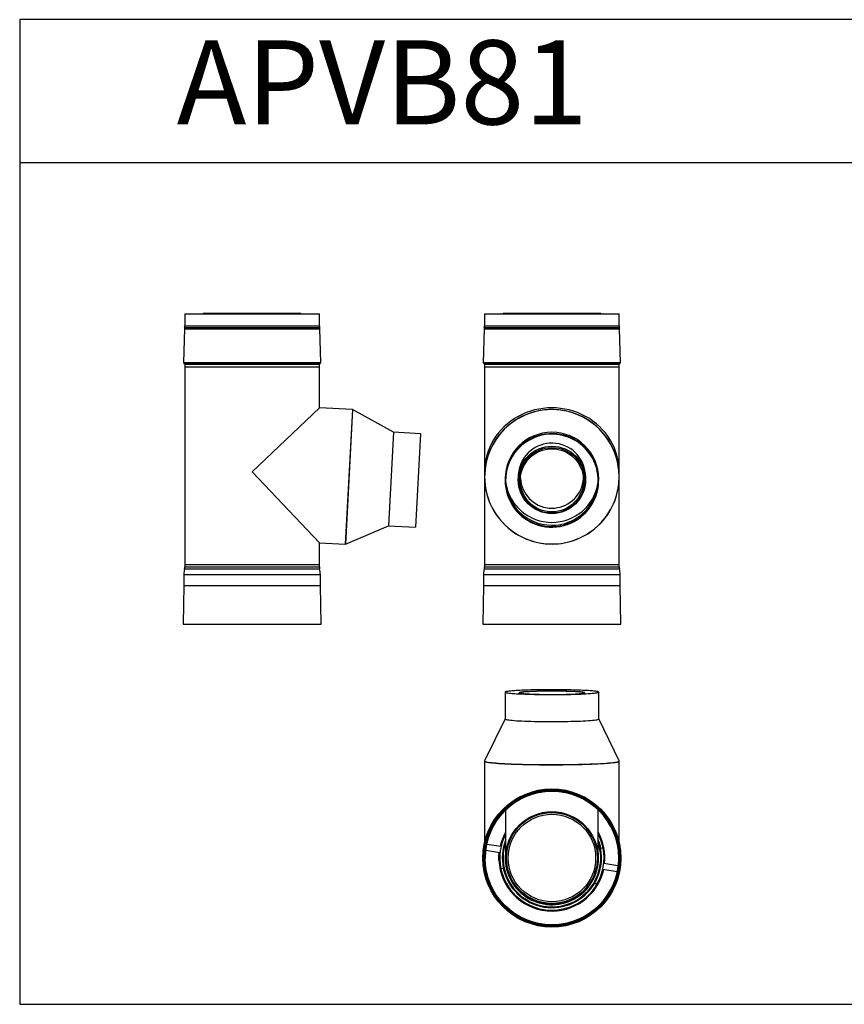
# Model space of a CAD drawing. Units: millimetres. Extents: x -58665 to 27335, y -19280 to 44135.
# Drawn here: x -7447 to -6467, y -4664 to -3494 of the extents above; entities that cross this region are included whole.
import ezdxf

# ---------------------------------------------------------------- set-up
doc = ezdxf.new("R2010")
doc.units = ezdxf.units.MM

msp = doc.modelspace()

# ---------------------------------------------------------------- linework, layer by layer
msp.add_line((-6447.3, -3663.8), (-7447.3, -3663.8))
at = {"color": 7, "linetype": 'Continuous', "lineweight": 25}
for p, q in [((-7251.1, -3843.3), (-7251.1, -3857.8)), ((-7251.1, -3843.3), (-7091.1, -3843.3)), ((-7229.1, -3842.5), (-7229.1, -3843.3)), ((-7229.1, -3842.5), (-7173.4, -3842.5)), ((-7173.4, -3842.5), (-7113.1, -3842.5)), ((-7113.1, -3843.3), (-7113.1, -3842.5)), ((-7091.1, -3857.8), (-7091.1, -3843.3)), ((-6894.8, -3843.3), (-6894.8, -3857.8)), ((-6894.8, -3843.3), (-6734.8, -3843.3)), ((-6872.8, -3842.5), (-6872.8, -3843.3)), ((-6872.8, -3842.5), (-6756.8, -3842.5)), ((-6756.8, -3843.3), (-6756.8, -3842.5)), ((-6734.8, -3857.8), (-6734.8, -3843.3)), ((-7251.6, -3861.3), (-7252.6, -3901.3)), ((-7251.6, -3861.3), (-7090.6, -3861.3)), ((-7089.6, -3901.3), (-7090.6, -3861.3)), ((-6895.3, -3861.3), (-6896.3, -3901.3)), ((-6895.3, -3861.3), (-6734.3, -3861.3)), ((-6733.3, -3901.3), (-6734.3, -3861.3)), ((-7251.1, -3903.3), (-7251.1, -3906.3)), ((-7251.1, -3903.3), (-7091.1, -3903.3)), ((-7251.1, -3906.3), (-7251.1, -4141.3)), ((-7251.1, -3906.3), (-7091.1, -3906.3)), ((-7251.1, -3906.3), (-7171.1, -3906.3)), ((-7171.1, -3906.3), (-7091.1, -3906.3)), ((-7091.1, -3906.3), (-7091.1, -3903.3)), ((-7091.1, -3955.1), (-7091.1, -3906.3)), ((-6894.8, -3903.3), (-6894.8, -3906.3)), ((-6894.8, -3903.3), (-6734.8, -3903.3)), ((-6894.8, -3906.3), (-6894.8, -4031)), ((-6894.8, -3906.3), (-6734.8, -3906.3)), ((-6734.8, -3906.3), (-6734.8, -3903.3)), ((-6734.8, -4031), (-6734.8, -3906.3)), ((-7091.1, -3955.1), (-7171.1, -4031)), ((-7051.9, -3957.1), (-7091.1, -3955.1)), ((-7051.9, -3957.1), (-7060.3, -4116.9)), ((-7051.7, -3957.1), (-7060.1, -4116.9)), ((-7051.7, -3957.1), (-7051.9, -3957.1)), ((-7003.1, -3984.1), (-7051.7, -3957.1)), ((-7003.1, -3984.1), (-7008.9, -4095.1)), ((-6971.1, -3985.8), (-7003.1, -3984.1)), ((-6971.1, -3985.8), (-6977, -4096.8)), ((-7171.1, -4031), (-7091.1, -4115.3)), ((-6894.8, -4031), (-6894.8, -4037)), ((-6734.8, -4037), (-6734.8, -4031)), ((-6894.8, -4037), (-6894.8, -4141.3)), ((-6894.8, -4037), (-6894.8, -4037)), ((-6870.4, -4039.6), (-6870.4, -4041.3)), ((-6854.8, -4036.9), (-6854.8, -4040.7)), ((-6774.8, -4040.7), (-6774.8, -4036.9)), ((-6759.9, -4041.7), (-6759.8, -4040.5)), ((-6759.2, -4041.3), (-6759.2, -4039.6)), ((-6734.8, -4141.3), (-6734.8, -4037)), ((-6734.8, -4037), (-6734.8, -4037)), ((-7060.1, -4116.9), (-7008.9, -4095.1)), ((-7008.9, -4095.1), (-6977, -4096.8)), ((-7091.1, -4141.3), (-7091.1, -4115.3)), ((-7091.1, -4115.3), (-7060.3, -4116.9)), ((-7060.3, -4116.9), (-7060.1, -4116.9)), ((-7251.1, -4141.3), (-7251.1, -4144)), ((-7251.1, -4141.3), (-7171.1, -4141.3)), ((-7171.1, -4141.3), (-7091.1, -4141.3)), ((-7091.1, -4144), (-7091.1, -4141.3)), ((-6894.8, -4141.3), (-6894.8, -4144)), ((-6894.8, -4141.3), (-6734.8, -4141.3)), ((-6734.8, -4144), (-6734.8, -4141.3)), ((-7252.2, -4153), (-7252.2, -4166.3)), ((-7090, -4166.3), (-7090, -4153)), ((-6895.9, -4153), (-6895.9, -4166.3)), ((-6733.7, -4166.3), (-6733.7, -4153)), ((-7252.2, -4166.3), (-7253.2, -4212.3)), ((-7252.2, -4166.3), (-7171.1, -4166.3)), ((-7171.1, -4166.3), (-7090, -4166.3)), ((-7089, -4212.3), (-7090, -4166.3)), ((-6895.9, -4166.3), (-6896.9, -4212.3)), ((-6895.9, -4166.3), (-6733.7, -4166.3)), ((-6732.7, -4212.3), (-6733.7, -4166.3)), ((-7253.2, -4212.3), (-7252.6, -4212.3)), ((-7253.2, -4212.3), (-7171.1, -4212.3)), ((-7252.6, -4212.3), (-7171.1, -4212.3)), ((-7225.1, -4212.3), (-7225.1, -4212.5)), ((-7117.1, -4212.5), (-7225.1, -4212.5)), ((-7171.1, -4212.3), (-7089, -4212.3)), ((-7171.1, -4212.3), (-7089.6, -4212.3)), ((-7117.1, -4212.5), (-7117.1, -4212.3)), ((-7089.6, -4212.3), (-7089, -4212.3)), ((-6896.9, -4212.3), (-6896.3, -4212.3)), ((-6896.9, -4212.3), (-6732.7, -4212.3)), ((-6896.3, -4212.3), (-6733.3, -4212.3)), ((-6868.9, -4212.3), (-6868.8, -4212.5)), ((-6760.8, -4212.5), (-6868.8, -4212.5)), ((-6760.8, -4212.5), (-6760.8, -4212.3)), ((-6733.3, -4212.3), (-6732.7, -4212.3)), ((-6870.4, -4292.9), (-6870.4, -4324.9)), ((-6853.8, -4293.7), (-6854, -4294.9)), ((-6775.7, -4294.9), (-6775.8, -4293.7)), ((-6759.2, -4324.9), (-6759.2, -4292.9)), ((-6870.4, -4324.8), (-6894.8, -4374.7)), ((-6759.3, -4325), (-6759.2, -4324.9)), ((-6734.9, -4374.7), (-6759.2, -4324.8)), ((-6894.8, -4374.8), (-6894.8, -4374.9)), ((-6894.8, -4374.9), (-6894.8, -4471.5)), ((-6734.9, -4375), (-6734.9, -4374.7)), ((-6734.9, -4375.1), (-6734.8, -4374.9)), ((-6734.8, -4374.9), (-6734.8, -4374.8)), ((-6734.8, -4471.5), (-6734.8, -4374.9)), ((-6869.8, -4432.7), (-6869.8, -4490)), ((-6759.8, -4490), (-6759.8, -4432.7)), ((-6759.8, -4468.7), (-6758.8, -4471.5)), ((-6893.4, -4480.7), (-6892.2, -4473.8)), ((-6893.4, -4480.7), (-6876.5, -4483.4)), ((-6875.4, -4476.5), (-6892.2, -4473.8)), ((-6757.4, -4476.6), (-6757.3, -4476.9)), ((-6757.1, -4477.9), (-6753.9, -4478.4)), ((-6875.5, -4502.6), (-6872.6, -4502)), ((-6754.3, -4503.4), (-6737.4, -4506.1)), ((-6736.3, -4499.2), (-6753.2, -4496.5)), ((-6736.3, -4499.2), (-6737.4, -4506.1)), ((-6763.9, -4519.7), (-6761.3, -4521.2))]:
    msp.add_line(p, q, dxfattribs=at)
at = {"color": 8, "linetype": 'Continuous', "lineweight": 25}
for p, q in [((-7251.4, -3859.8), (-7090.8, -3859.8)), ((-7251.1, -3857.8), (-7091.1, -3857.8)), ((-6895.1, -3859.8), (-6734.5, -3859.8)), ((-6894.8, -3857.8), (-6734.8, -3857.8)), ((-7252.6, -3901.3), (-7089.6, -3901.3)), ((-7251.6, -3902.8), (-7090.6, -3902.8)), ((-6896.3, -3901.3), (-6733.3, -3901.3)), ((-6895.3, -3902.8), (-6734.4, -3902.8)), ((-7252.2, -4153), (-7171.1, -4153)), ((-7251.4, -4146.3), (-7171.1, -4146.3)), ((-7251.1, -4144), (-7171.1, -4144)), ((-7171.1, -4144), (-7091.1, -4144)), ((-7171.1, -4146.3), (-7090.8, -4146.3)), ((-7171.1, -4153), (-7090, -4153)), ((-6895.9, -4153), (-6733.7, -4153)), ((-6895.1, -4146.3), (-6734.6, -4146.3)), ((-6894.8, -4144), (-6734.8, -4144))]:
    msp.add_line(p, q, dxfattribs=at)
msp.add_lwpolyline([(-6447.3, -3493.8), (-7447.3, -3493.8), (-7447.3, -4663.8), (-6447.3, -4663.8)], close=True)
at = {"color": 7, "linetype": 'Continuous', "lineweight": 25, "flags": 128}
for points in [[(-6814.8, -3957.1), (-6820.1, -3957.3), (-6825.4, -3957.8), (-6830.6, -3958.7), (-6835.8, -3959.9), (-6840.8, -3961.4), (-6845.8, -3963.3), (-6850.6, -3965.5), (-6855.2, -3968), (-6859.7, -3970.8), (-6864, -3974), (-6868, -3977.3), (-6871.9, -3981), (-6875.5, -3984.9), (-6878.8, -3989), (-6881.8, -3993.3), (-6884.6, -3997.8), (-6887, -4002.5), (-6889.1, -4007.3), (-6890.9, -4012.3), (-6892.4, -4017.4), (-6893.5, -4022.5), (-6894.3, -4027.8), (-6894.7, -4033), (-6894.8, -4038.3), (-6894.6, -4043.6), (-6894, -4048.8), (-6893, -4054), (-6891.7, -4059.2), (-6890.1, -4064.2), (-6888.1, -4069.1), (-6885.8, -4073.9), (-6883.2, -4078.5), (-6880.3, -4082.9), (-6877.1, -4087.1), (-6873.7, -4091.1), (-6870, -4094.9), (-6866, -4098.4), (-6861.9, -4101.6), (-6857.5, -4104.6), (-6852.9, -4107.3), (-6848.2, -4109.6), (-6843.3, -4111.7), (-6838.3, -4113.4), (-6833.2, -4114.8), (-6828, -4115.8), (-6822.8, -4116.5), (-6817.5, -4116.8), (-6812.2, -4116.8), (-6806.9, -4116.5), (-6801.7, -4115.8), (-6796.5, -4114.8), (-6791.4, -4113.4), (-6786.4, -4111.7), (-6781.5, -4109.6), (-6776.8, -4107.3), (-6772.2, -4104.6), (-6767.8, -4101.6), (-6763.6, -4098.4), (-6759.7, -4094.9), (-6756, -4091.1), (-6752.5, -4087.1), (-6749.3, -4082.9), (-6746.5, -4078.5), (-6743.9, -4073.9), (-6741.6, -4069.1), (-6739.6, -4064.2), (-6738, -4059.2), (-6736.7, -4054), (-6735.7, -4048.8), (-6735.1, -4043.6), (-6734.8, -4038.3), (-6734.9, -4033), (-6735.4, -4027.8), (-6736.2, -4022.5), (-6737.3, -4017.4), (-6738.8, -4012.3), (-6740.6, -4007.3), (-6742.7, -4002.5), (-6745.1, -3997.8), (-6747.9, -3993.3), (-6750.9, -3989), (-6754.2, -3984.9), (-6757.8, -3981), (-6761.6, -3977.3), (-6765.7, -3974), (-6770, -3970.8), (-6774.5, -3968), (-6779.1, -3965.5), (-6783.9, -3963.3), (-6788.9, -3961.4), (-6793.9, -3959.9), (-6799.1, -3958.7), (-6804.3, -3957.8), (-6809.5, -3957.3), (-6814.8, -3957.1)], [(-6734.9, -4040.1), (-6734.9, -4034.8), (-6735.2, -4029.5), (-6735.9, -4024.3), (-6736.9, -4019.1), (-6738.2, -4014), (-6739.9, -4009), (-6741.9, -4004.1), (-6744.3, -3999.3), (-6746.9, -3994.8), (-6749.9, -3990.4), (-6753.1, -3986.2), (-6756.6, -3982.2), (-6760.4, -3978.5), (-6764.3, -3975), (-6768.6, -3971.8), (-6773, -3968.9), (-6777.6, -3966.3), (-6782.3, -3964), (-6787.2, -3962), (-6792.3, -3960.4), (-6797.4, -3959), (-6802.6, -3958.1), (-6807.8, -3957.4), (-6813.1, -3957.1), (-6818.4, -3957.2), (-6823.7, -3957.6), (-6828.9, -3958.4), (-6834.1, -3959.5), (-6839.2, -3960.9), (-6844.2, -3962.7), (-6849, -3964.8), (-6853.7, -3967.2), (-6858.3, -3969.9), (-6862.6, -3972.9), (-6866.7, -3976.2), (-6870.6, -3979.8), (-6874.3, -3983.6), (-6877.7, -3987.6), (-6880.9, -3991.9), (-6883.7, -3996.3), (-6886.2, -4001), (-6888.5, -4005.8), (-6890.4, -4010.7), (-6891.9, -4015.7), (-6893.2, -4020.9), (-6894.1, -4026.1), (-6894.6, -4031.3), (-6894.8, -4036.6), (-6894.7, -4041.9), (-6894.2, -4047.1), (-6893.3, -4052.4), (-6892.2, -4057.5), (-6890.6, -4062.6), (-6888.8, -4067.5), (-6886.6, -4072.3), (-6884.1, -4077), (-6881.3, -4081.5), (-6878.2, -4085.8), (-6874.9, -4089.8), (-6871.2, -4093.7), (-6867.3, -4097.3), (-6863.2, -4100.6), (-6858.9, -4103.7), (-6854.4, -4106.4), (-6849.7, -4108.9), (-6844.9, -4111), (-6839.9, -4112.9), (-6834.9, -4114.4), (-6829.7, -4115.5), (-6824.5, -4116.3), (-6819.2, -4116.8), (-6813.9, -4116.9), (-6808.6, -4116.7), (-6803.4, -4116.1), (-6798.2, -4115.1), (-6793, -4113.9), (-6788, -4112.3), (-6783.1, -4110.3), (-6778.3, -4108.1), (-6773.7, -4105.5), (-6769.2, -4102.6), (-6765, -4099.5), (-6761, -4096.1), (-6757.2, -4092.4), (-6753.6, -4088.4), (-6750.4, -4084.3), (-6747.4, -4079.9), (-6744.7, -4075.4), (-6742.3, -4070.7), (-6740.2, -4065.8), (-6738.5, -4060.8), (-6737.1, -4055.7), (-6736, -4050.6), (-6735.3, -4045.3), (-6734.9, -4040.1)], [(-6759.3, -4043.4), (-6759.3, -4039), (-6759.6, -4034.6), (-6760.4, -4030.2), (-6761.4, -4026), (-6762.8, -4021.8), (-6764.5, -4017.7), (-6766.5, -4013.8), (-6768.9, -4010), (-6771.5, -4006.5), (-6774.4, -4003.2), (-6777.6, -4000.1), (-6781, -3997.2), (-6784.6, -3994.7), (-6788.4, -3992.5), (-6792.4, -3990.5), (-6796.5, -3988.9), (-6800.7, -3987.6), (-6805, -3986.6), (-6809.4, -3986), (-6813.8, -3985.8), (-6818.2, -3985.9), (-6822.6, -3986.3), (-6827, -3987.1), (-6831.3, -3988.3), (-6835.4, -3989.7), (-6839.5, -3991.5), (-6843.4, -3993.6), (-6847.1, -3996), (-6850.6, -3998.7), (-6853.8, -4001.7), (-6856.9, -4004.9), (-6859.6, -4008.4), (-6862.1, -4012), (-6864.3, -4015.9), (-6866.1, -4019.9), (-6867.7, -4024), (-6868.9, -4028.3), (-6869.7, -4032.6), (-6870.3, -4037), (-6870.4, -4041.4), (-6870.3, -4045.8), (-6869.7, -4050.2), (-6868.8, -4054.5), (-6867.6, -4058.8), (-6866.1, -4062.9), (-6864.2, -4066.9), (-6862, -4070.7), (-6859.5, -4074.4), (-6856.7, -4077.8), (-6853.7, -4081), (-6850.4, -4084), (-6846.9, -4086.7), (-6843.2, -4089.1), (-6839.3, -4091.2), (-6835.3, -4092.9), (-6831.1, -4094.4), (-6826.8, -4095.5), (-6822.5, -4096.3), (-6818.1, -4096.7), (-6813.6, -4096.8), (-6809.2, -4096.5), (-6804.9, -4095.9), (-6800.5, -4095), (-6796.3, -4093.7), (-6792.2, -4092), (-6788.2, -4090.1), (-6784.4, -4087.8), (-6780.8, -4085.2), (-6777.5, -4082.4), (-6774.3, -4079.3), (-6771.4, -4076), (-6768.8, -4072.4), (-6766.5, -4068.7), (-6764.4, -4064.7), (-6762.7, -4060.7), (-6761.4, -4056.5), (-6760.3, -4052.2), (-6759.6, -4047.8), (-6759.3, -4043.4)], [(-6759.9, -4043.4), (-6759.9, -4039), (-6760.2, -4034.7), (-6760.9, -4030.4), (-6762, -4026.1), (-6763.4, -4022), (-6765.1, -4017.9), (-6767.1, -4014.1), (-6769.4, -4010.4), (-6772, -4006.9), (-6774.9, -4003.6), (-6778, -4000.5), (-6781.4, -3997.7), (-6784.9, -3995.2), (-6788.7, -3993), (-6792.6, -3991.1), (-6796.7, -3989.5), (-6800.9, -3988.2), (-6805.1, -3987.2), (-6809.5, -3986.6), (-6813.8, -3986.4), (-6818.2, -3986.5), (-6822.6, -3986.9), (-6826.9, -3987.7), (-6831.1, -3988.8), (-6835.2, -3990.3), (-6839.2, -3992.1), (-6843, -3994.1), (-6846.7, -3996.5), (-6850.2, -3999.2), (-6853.4, -4002.1), (-6856.4, -4005.3), (-6859.1, -4008.7), (-6861.6, -4012.4), (-6863.7, -4016.2), (-6865.6, -4020.1), (-6867.1, -4024.2), (-6868.3, -4028.4), (-6869.2, -4032.7), (-6869.7, -4037), (-6869.8, -4041.4), (-6869.7, -4045.8), (-6869.1, -4050.1), (-6868.3, -4054.4), (-6867, -4058.6), (-6865.5, -4062.7), (-6863.7, -4066.6), (-6861.5, -4070.4), (-6859, -4074), (-6856.3, -4077.4), (-6853.3, -4080.6), (-6850, -4083.5), (-6846.6, -4086.2), (-6842.9, -4088.5), (-6839, -4090.6), (-6835, -4092.4), (-6830.9, -4093.8), (-6826.7, -4094.9), (-6822.4, -4095.7), (-6818, -4096.1), (-6813.7, -4096.2), (-6809.3, -4095.9), (-6805, -4095.3), (-6800.7, -4094.4), (-6796.5, -4093.1), (-6792.5, -4091.5), (-6788.5, -4089.5), (-6784.8, -4087.3), (-6781.2, -4084.8), (-6777.9, -4082), (-6774.7, -4078.9), (-6771.9, -4075.6), (-6769.3, -4072.1), (-6767, -4068.4), (-6765, -4064.5), (-6763.3, -4060.5), (-6761.9, -4056.3), (-6760.9, -4052.1), (-6760.2, -4047.7), (-6759.9, -4043.4)], [(-6778.4, -4045.8), (-6777.7, -4042.2), (-6777.4, -4039.1)], [(-6759.3, -4293), (-6759.3, -4292.8), (-6759.6, -4292.6), (-6760.4, -4292.3), (-6761.4, -4292.1), (-6762.8, -4291.9), (-6764.5, -4291.7), (-6766.5, -4291.5), (-6768.9, -4291.3), (-6771.5, -4291.1), (-6774.4, -4290.9), (-6777.6, -4290.8), (-6781, -4290.6), (-6784.6, -4290.5), (-6788.4, -4290.4), (-6792.4, -4290.2), (-6796.5, -4290.2), (-6800.7, -4290.1), (-6805, -4290), (-6809.4, -4290), (-6813.8, -4290), (-6818.2, -4290), (-6822.6, -4290), (-6827, -4290.1), (-6831.3, -4290.1), (-6835.4, -4290.2), (-6839.5, -4290.3), (-6843.4, -4290.4), (-6847.1, -4290.5), (-6850.6, -4290.7), (-6853.8, -4290.8), (-6856.9, -4291), (-6859.6, -4291.2), (-6862.1, -4291.4), (-6864.3, -4291.6), (-6866.1, -4291.8), (-6867.7, -4292), (-6868.9, -4292.2), (-6869.7, -4292.5), (-6870.3, -4292.7), (-6870.4, -4292.9), (-6870.3, -4293.1), (-6869.7, -4293.4), (-6868.8, -4293.6), (-6867.6, -4293.8), (-6866.1, -4294), (-6864.2, -4294.3), (-6862, -4294.5), (-6859.5, -4294.6), (-6856.7, -4294.8), (-6853.7, -4295), (-6850.4, -4295.1), (-6846.9, -4295.3), (-6843.2, -4295.4), (-6839.3, -4295.5), (-6835.3, -4295.6), (-6831.1, -4295.7), (-6826.8, -4295.8), (-6822.5, -4295.8), (-6818.1, -4295.8), (-6813.6, -4295.8), (-6809.2, -4295.8), (-6804.9, -4295.8), (-6800.5, -4295.7), (-6796.3, -4295.7), (-6792.2, -4295.6), (-6788.2, -4295.5), (-6784.4, -4295.3), (-6780.8, -4295.2), (-6777.5, -4295.1), (-6774.3, -4294.9), (-6771.4, -4294.7), (-6768.8, -4294.5), (-6766.5, -4294.3), (-6764.4, -4294.1), (-6762.7, -4293.9), (-6761.4, -4293.7), (-6760.3, -4293.5), (-6759.6, -4293.3), (-6759.3, -4293)], [(-6759.9, -4293), (-6759.9, -4292.8), (-6760.2, -4292.6), (-6760.9, -4292.3), (-6762, -4292.1), (-6763.4, -4291.9), (-6765.1, -4291.7), (-6767.1, -4291.5), (-6769.4, -4291.3), (-6772, -4291.1), (-6774.9, -4290.9), (-6778, -4290.8), (-6781.4, -4290.6), (-6784.9, -4290.5), (-6788.7, -4290.4), (-6792.6, -4290.3), (-6796.7, -4290.2), (-6800.9, -4290.1), (-6805.1, -4290.1), (-6809.5, -4290), (-6813.8, -4290), (-6818.2, -4290), (-6822.6, -4290.1), (-6826.9, -4290.1), (-6831.1, -4290.2), (-6835.2, -4290.2), (-6839.2, -4290.3), (-6843, -4290.4), (-6846.7, -4290.6), (-6850.2, -4290.7), (-6853.4, -4290.9), (-6856.4, -4291), (-6859.1, -4291.2), (-6861.6, -4291.4), (-6863.7, -4291.6), (-6865.6, -4291.8), (-6867.1, -4292), (-6868.3, -4292.2), (-6869.2, -4292.5), (-6869.7, -4292.7), (-6869.8, -4292.9), (-6869.7, -4293.1), (-6869.1, -4293.4), (-6868.3, -4293.6), (-6867, -4293.8), (-6865.5, -4294), (-6863.7, -4294.2), (-6861.5, -4294.4), (-6859, -4294.6), (-6856.3, -4294.8), (-6853.3, -4295), (-6850, -4295.1), (-6846.6, -4295.3), (-6842.9, -4295.4), (-6839, -4295.5), (-6835, -4295.6), (-6830.9, -4295.7), (-6826.7, -4295.7), (-6822.4, -4295.8), (-6818, -4295.8), (-6813.7, -4295.8), (-6809.3, -4295.8), (-6805, -4295.7), (-6800.7, -4295.7), (-6796.5, -4295.6), (-6792.5, -4295.5), (-6788.5, -4295.4), (-6784.8, -4295.3), (-6781.2, -4295.2), (-6777.9, -4295), (-6774.7, -4294.9), (-6771.9, -4294.7), (-6769.3, -4294.5), (-6767, -4294.3), (-6765, -4294.1), (-6763.3, -4293.9), (-6761.9, -4293.7), (-6760.9, -4293.5), (-6760.2, -4293.3), (-6759.9, -4293)], [(-6777, -4294.2), (-6776.2, -4294), (-6775.9, -4293.8), (-6775.9, -4293.6), (-6776.2, -4293.4), (-6776.9, -4293.2), (-6778, -4293.1), (-6779.3, -4292.9), (-6781, -4292.7), (-6783, -4292.5), (-6785.3, -4292.4), (-6787.9, -4292.2), (-6790.7, -4292.1), (-6793.7, -4292), (-6796.9, -4291.9), (-6800.3, -4291.8), (-6803.8, -4291.8), (-6807.4, -4291.7), (-6811.1, -4291.7), (-6814.8, -4291.7), (-6818.5, -4291.7), (-6822.2, -4291.7), (-6825.8, -4291.8), (-6829.3, -4291.8), (-6832.7, -4291.9), (-6835.9, -4292), (-6838.9, -4292.1), (-6841.7, -4292.2), (-6844.3, -4292.4), (-6846.6, -4292.5), (-6848.6, -4292.7), (-6850.3, -4292.9), (-6851.7, -4293.1), (-6852.7, -4293.2), (-6853.4, -4293.4), (-6853.8, -4293.6), (-6853.8, -4293.8), (-6853.4, -4294), (-6852.8, -4294.2), (-6851.7, -4294.4), (-6850.3, -4294.6), (-6848.6, -4294.7), (-6846.6, -4294.9), (-6844.3, -4295.1), (-6841.8, -4295.2), (-6839, -4295.3), (-6836, -4295.4), (-6832.8, -4295.5), (-6829.4, -4295.6), (-6825.9, -4295.7), (-6822.3, -4295.7), (-6818.6, -4295.8), (-6814.9, -4295.8), (-6811.2, -4295.8), (-6807.5, -4295.7), (-6803.9, -4295.7), (-6800.4, -4295.6), (-6797, -4295.5), (-6793.8, -4295.4), (-6790.8, -4295.3), (-6788, -4295.2), (-6785.4, -4295.1), (-6783.1, -4294.9), (-6781.1, -4294.7), (-6779.4, -4294.6), (-6778, -4294.4), (-6777, -4294.2)], [(-6778.4, -4294.2), (-6777.7, -4294), (-6777.4, -4293.8), (-6777.4, -4293.6), (-6777.7, -4293.4), (-6778.4, -4293.3), (-6779.5, -4293.1), (-6780.9, -4292.9), (-6782.6, -4292.7), (-6784.5, -4292.6), (-6786.8, -4292.4), (-6789.4, -4292.3), (-6792.1, -4292.2), (-6795.1, -4292.1), (-6798.3, -4292), (-6801.6, -4291.9), (-6805.1, -4291.8), (-6808.6, -4291.8), (-6812.2, -4291.8), (-6815.8, -4291.8), (-6819.4, -4291.8), (-6823, -4291.8), (-6826.5, -4291.9), (-6829.9, -4291.9), (-6833.1, -4292), (-6836.2, -4292.1), (-6839.1, -4292.2), (-6841.7, -4292.4), (-6844.1, -4292.5), (-6846.2, -4292.7), (-6848.1, -4292.8), (-6849.6, -4293), (-6850.8, -4293.2), (-6851.7, -4293.4), (-6852.2, -4293.5), (-6852.3, -4293.7), (-6852.2, -4293.9), (-6851.6, -4294.1), (-6850.7, -4294.3), (-6849.5, -4294.5), (-6848, -4294.6), (-6846.2, -4294.8), (-6844, -4295), (-6841.6, -4295.1), (-6839, -4295.2), (-6836.1, -4295.3), (-6833, -4295.4), (-6829.7, -4295.5), (-6826.3, -4295.6), (-6822.8, -4295.6), (-6819.3, -4295.7), (-6815.7, -4295.7), (-6812, -4295.7), (-6808.4, -4295.7), (-6804.9, -4295.6), (-6801.5, -4295.6), (-6798.1, -4295.5), (-6795, -4295.4), (-6792, -4295.3), (-6789.2, -4295.2), (-6786.7, -4295), (-6784.5, -4294.9), (-6782.5, -4294.7), (-6780.8, -4294.5), (-6779.4, -4294.4), (-6778.4, -4294.2)], [(-6870.4, -4324.9), (-6870.4, -4324.9), (-6870.3, -4325.1), (-6869.7, -4325.3), (-6868.8, -4325.6), (-6867.6, -4325.8), (-6866.1, -4326), (-6864.2, -4326.2), (-6862, -4326.4), (-6859.5, -4326.6), (-6856.7, -4326.8), (-6853.7, -4326.9), (-6850.4, -4327.1), (-6846.9, -4327.2), (-6843.2, -4327.4), (-6839.3, -4327.5), (-6835.3, -4327.6), (-6831.1, -4327.7), (-6826.8, -4327.7), (-6822.5, -4327.8), (-6818.1, -4327.8), (-6813.6, -4327.8), (-6809.2, -4327.8), (-6804.9, -4327.7), (-6800.5, -4327.7), (-6796.3, -4327.6), (-6792.2, -4327.5), (-6788.2, -4327.4), (-6784.4, -4327.3), (-6780.8, -4327.2), (-6777.5, -4327), (-6774.3, -4326.9), (-6771.4, -4326.7), (-6768.8, -4326.5), (-6766.5, -4326.3), (-6764.4, -4326.1), (-6762.7, -4325.9), (-6761.4, -4325.7), (-6760.3, -4325.4), (-6759.6, -4325.2), (-6759.3, -4325)], [(-6894.8, -4374.7), (-6894.8, -4374.8), (-6894.7, -4375.1), (-6894.2, -4375.3), (-6893.3, -4375.6), (-6892.2, -4375.9), (-6890.6, -4376.1), (-6888.8, -4376.4), (-6886.6, -4376.7), (-6884.1, -4376.9), (-6881.3, -4377.1), (-6878.2, -4377.4), (-6874.9, -4377.6), (-6871.2, -4377.8), (-6867.3, -4378), (-6863.2, -4378.1), (-6858.9, -4378.3), (-6854.4, -4378.4), (-6849.7, -4378.6), (-6844.9, -4378.7), (-6839.9, -4378.8), (-6834.9, -4378.9), (-6829.7, -4378.9), (-6824.5, -4379), (-6819.2, -4379), (-6813.9, -4379), (-6808.6, -4379), (-6803.4, -4378.9), (-6798.2, -4378.9), (-6793, -4378.8), (-6788, -4378.7), (-6783.1, -4378.6), (-6778.3, -4378.5), (-6773.7, -4378.4), (-6769.2, -4378.2), (-6765, -4378.1), (-6761, -4377.9), (-6757.2, -4377.7), (-6753.6, -4377.5), (-6750.4, -4377.3), (-6747.4, -4377), (-6744.7, -4376.8), (-6742.3, -4376.6), (-6740.2, -4376.3), (-6738.5, -4376), (-6737.1, -4375.8), (-6736, -4375.5), (-6735.3, -4375.2), (-6734.9, -4375)], [(-6894.8, -4374.9), (-6894.8, -4375), (-6894.6, -4375.3), (-6894, -4375.6), (-6893, -4375.8), (-6891.7, -4376.1), (-6890.1, -4376.4), (-6888.1, -4376.6), (-6885.8, -4376.9), (-6883.2, -4377.1), (-6880.3, -4377.3), (-6877.1, -4377.6), (-6873.7, -4377.8), (-6870, -4378), (-6866, -4378.2), (-6861.9, -4378.3), (-6857.5, -4378.5), (-6852.9, -4378.6), (-6848.2, -4378.7), (-6843.3, -4378.9), (-6838.3, -4378.9), (-6833.2, -4379), (-6828, -4379.1), (-6822.8, -4379.1), (-6817.5, -4379.1), (-6812.2, -4379.1), (-6806.9, -4379.1), (-6801.7, -4379.1), (-6796.5, -4379), (-6791.4, -4378.9), (-6786.4, -4378.9), (-6781.5, -4378.7), (-6776.8, -4378.6), (-6772.2, -4378.5), (-6767.8, -4378.3), (-6763.6, -4378.2), (-6759.7, -4378), (-6756, -4377.8), (-6752.5, -4377.6), (-6749.3, -4377.3), (-6746.5, -4377.1), (-6743.9, -4376.9), (-6741.6, -4376.6), (-6739.6, -4376.4), (-6738, -4376.1), (-6736.7, -4375.8), (-6735.7, -4375.6), (-6735.1, -4375.3), (-6734.8, -4375), (-6734.8, -4374.9)], [(-6894.8, -4374.9), (-6894.7, -4375.2), (-6894.2, -4375.5), (-6893.3, -4375.7), (-6892.2, -4376), (-6890.6, -4376.3), (-6888.8, -4376.5), (-6886.6, -4376.8), (-6884.1, -4377), (-6881.3, -4377.3), (-6878.2, -4377.5), (-6874.9, -4377.7), (-6871.2, -4377.9), (-6867.3, -4378.1), (-6863.2, -4378.3), (-6858.9, -4378.4), (-6854.4, -4378.6), (-6849.7, -4378.7), (-6844.9, -4378.8), (-6839.9, -4378.9), (-6834.9, -4379), (-6829.7, -4379.1), (-6824.5, -4379.1), (-6819.2, -4379.1), (-6813.9, -4379.1), (-6808.6, -4379.1), (-6803.4, -4379.1), (-6798.2, -4379), (-6793, -4379), (-6788, -4378.9), (-6783.1, -4378.8), (-6778.3, -4378.7), (-6773.7, -4378.5), (-6769.2, -4378.4), (-6765, -4378.2), (-6761, -4378), (-6757.2, -4377.8), (-6753.6, -4377.6), (-6750.4, -4377.4), (-6747.4, -4377.2), (-6744.7, -4376.9), (-6742.3, -4376.7), (-6740.2, -4376.4), (-6738.5, -4376.2), (-6737.1, -4375.9), (-6736, -4375.6), (-6735.3, -4375.4), (-6734.9, -4375.1)], [(-6877.8, -4492.4), (-6877.8, -4487.7), (-6877.5, -4483.3)]]:
    msp.add_lwpolyline(points, dxfattribs=at)
at = {"color": 7, "linetype": 'Continuous', "lineweight": 25}
for centre, radius in [((-6814.8, -4040.7), 40), ((-6814.8, -4041.2), 39), ((-6814.8, -4041.2), 37.5), ((-6814.8, -4490), 82.1), ((-6814.8, -4490), 81.5), ((-6814.8, -4490), 80.5), ((-6814.8, -4490), 79.7), ((-6814.8, -4490), 79.4), ((-6814.8, -4490), 55), ((-6814.8, -4490), 54), ((-6814.8, -4490), 52)]:
    msp.add_circle(centre, radius, dxfattribs=at)
for centre, radius, start, end in [((-7247, -3861.2), 4.6, 162.9385, 181.8722), ((-7257.9, -3857.8), 6.82, 342.9385, 0), ((-7084.3, -3857.8), 6.82, 180, 197.0615), ((-7095.2, -3861.2), 4.6, 358.1278, 17.0615), ((-6890.7, -3861.2), 4.6, 162.9385, 181.8722), ((-6901.7, -3857.8), 6.82, 342.9385, 0), ((-6728, -3857.8), 6.82, 180, 197.0615), ((-6738.9, -3861.2), 4.6, 358.1278, 17.0615), ((-7251, -3901.3), 1.55, 178.5665, 250.1581), ((-7251.8, -3903.5), 0.749, 13.5024, 70.1581), ((-7090.4, -3903.5), 0.749, 109.8419, 166.4976), ((-7091.1, -3901.3), 1.55, 289.8419, 1.4335), ((-6894.8, -3901.3), 1.55, 178.5665, 250.1581), ((-6895.6, -3903.5), 0.749, 13.5024, 70.1581), ((-6734.1, -3903.5), 0.749, 109.8419, 166.4976), ((-6734.9, -3901.3), 1.55, 289.8419, 1.4335), ((-6814.8, -4037.1), 80, 0.0616, 179.9384), ((-6814.8, -4039.7), 55.6, 0.0629, 179.9371), ((-6814.8, -4037), 40, 0.0721, 166.2252), ((-6814.9, -4036.9), 39.9, 166.2603, 179.9998), ((-6814.8, -4039.6), 55, 180.9411, 357.7537), ((-6814.8, -4035.7), 55.5, 189.5238, 350.4762), ((-6814.8, -4036.8), 37.5, 183.4259, 346.2242), ((-7224.2, -4153), 28, 166.0629, 180), ((-7260.5, -4144), 9.38, 346.0629, 0), ((-7081.7, -4144), 9.38, 180, 193.9371), ((-7118, -4153), 28, 0, 13.9371), ((-6868, -4153), 28, 166.0629, 180), ((-6904.2, -4144), 9.38, 346.0629, 0), ((-6725.5, -4144), 9.38, 180, 193.9371), ((-6761.7, -4153), 28, 0, 13.9371), ((-6814.8, -4490), 79.4, 90, 180), ((-6814.8, -4490), 79.4, 270, 90), ((-6814.8, -4490), 62, 152.5107, 191.7627), ((-6814.8, -4490), 63, 150.811, 167.552), ((-6814.8, -4490), 59, 158.7809, 191.7627), ((-6814.8, -4490), 63, 353.9215, 29.189), ((-6814.8, -4490), 58, 161.4914, 182.2368), ((-6814.8, -4490), 58, 182.2368, 18.5086), ((-6814.8, -4490), 59, 329.7108, 11.7627), ((-6814.8, -4490), 62, 329.7108, 10.7008), ((-6814.8, -4490), 63, 182.2368, 347.552), ((-6814.8, -4490), 55.5, 172.3033, 182.2368), ((-6814.8, -4490), 55.5, 182.2368, 7.6967), ((-6814.8, -4490), 62, 191.7627, 329.7108), ((-6814.8, -4490), 59, 191.7627, 329.7108)]:
    msp.add_arc(centre, radius, start, end, dxfattribs=at)
at = {"color": 8, "linetype": 'Continuous', "lineweight": 25}
msp.add_arc((-6814.8, -4490), 59, 12.4179, 21.2191, dxfattribs=at)
at = {"color": 7, "linetype": 'Continuous', "lineweight": 25}
msp.add_ellipse((-6814.8, -4031), major_axis=(80, 0), ratio=0.948965, start_param=0, end_param=3.141593, dxfattribs=at)
for points, knots in [([(-6753.9, -4478.4), (-6753.9, -4478.4), (-6754, -4478.2), (-6754.2, -4477.1), (-6754.6, -4475.1), (-6755.5, -4471.9), (-6756.9, -4467.9), (-6758.3, -4464.2), (-6759.5, -4462), (-6759.8, -4461.5)], [0, 0, 0, 0, 0.098907, 0.198004, 0.346891, 0.496231, 0.712001, 0.92852, 1, 1, 1, 1]), ([(-6758.8, -4471.5), (-6758.5, -4472.5), (-6757.9, -4474.5), (-6757.5, -4475.9), (-6757.4, -4476.6)], [0, 0, 0, 0, 0.499652, 1, 1, 1, 1]), ([(-6757.3, -4476.9), (-6757.2, -4477.2), (-6757.1, -4477.8), (-6757.1, -4477.9), (-6757.1, -4477.9)], [0, 0, 0, 0, 0.492919, 1, 1, 1, 1])]:
    msp.add_open_spline(points, degree=3, knots=knots, dxfattribs=at)

# ---------------------------------------------------------------- texts
at = {"insert": (-7260.8, -3518.3), "char_height": 100, "attachment_point": 1}
msp.add_mtext_dynamic_manual_height_columns('APVB81', width=1000, gutter_width=17.5, heights=[0], dxfattribs=at)

doc.saveas('drawing.dxf')
